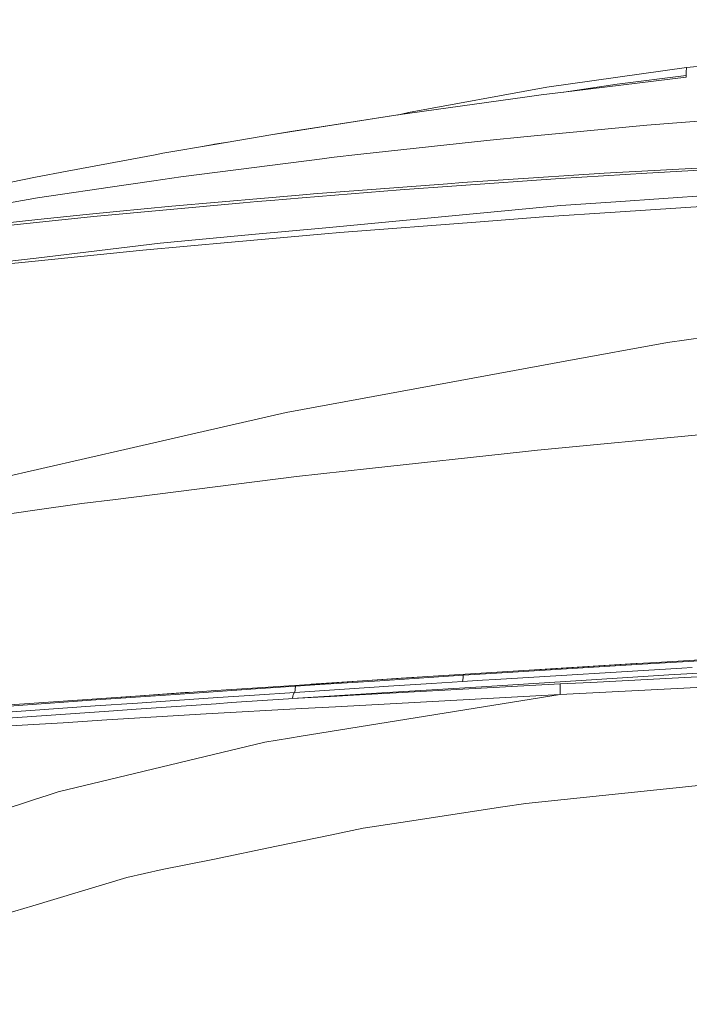
# Model space of a CAD drawing. Units: millimetres. Extents: x 635 to 10360, y -386 to 3656.
# Drawn here: x 1242 to 1604, y 1829 to 2362 of the extents above; entities that cross this region are included whole.
import ezdxf

# ---------------------------------------------------------------- set-up
doc = ezdxf.new("R2010")
doc.units = ezdxf.units.MM
doc.layers.add('1', color=7, linetype='Continuous', true_color=0xffffff)
doc.styles.add('blockfont', font='simplex.shx')
doc.dimstyles.get("Standard").update_dxf_attribs({"dimtxt": 0.18, "dimasz": 0.18, "dimexe": 0.18, "dimexo": 0.0625, "dimgap": 0.09, "dimtad": 0, "dimtih": 1, "dimtoh": 1, "dimdec": 4, "dimzin": 0, "dimdsep": 46, "dimtxsty": 'Standard', "dimcen": 0.09, "dimadec": 0, "dimazin": 0, "dimtfac": 1, "dimtdec": 4, "dimtofl": 0, "dimtmove": 0, "dimatfit": 3, "dimfxl": 1, "dimtolj": 1, "dimtzin": 0, "dimarcsym": 0})

# ---------------------------------------------------------------- blocks, each defined once
blk = doc.blocks.new('_U8')
at = {"layer": '1', "color": 18, "lineweight": 13}
for p, q in [((844.75006, 1254.050019), (844.75006, 3328.355861)), ((844.75006, 3326.355861), (2354.520863, 3326.355861)), ((4365, 3326.355861), (2855.229197, 3326.355861)), ((2381.020863, 3251.355861), (2356.020863, 3251.355861)), ((2356.020863, 3251.355861), (2356.020863, 3157.605861)), ((2612.68753, 3251.355861), (2587.68753, 3251.355861)), ((2612.68753, 3157.605861), (2612.68753, 3251.355861)), ((2356.020863, 3157.605861), (2381.020863, 3157.605861)), ((2587.68753, 3157.605861), (2612.68753, 3157.605861))]:
    blk.add_line(p, q, dxfattribs=at)
at = {"layer": '1', "color": 18, "lineweight": 70}
for points in [[(844.75006, 3326.355861), (894.750011, 3339.753321), (894.750109, 3312.958401)], [(4365, 3326.355861), (4315.000049, 3312.958401), (4314.999951, 3339.753321)]]:
    blk.add_solid(points, dxfattribs=at)
at = {"layer": '1', "color": 18, "linetype": 'Continuous', "lineweight": 13, "char_height": 50, "attachment_point": 7, "line_spacing_factor": 0.903614, "style": 'blockfont'}
for s, insert in [('\\W1.2899;138.6', (2358.670863, 3287.460028)), ('\\W1.1047;BBC', (2697.941697, 3287.460028)), ('\\W1.1591;3520', (2380.545863, 3165.585028))]:
    blk.add_mtext(s, dxfattribs=dict(at, insert=insert))

msp = doc.modelspace()

# ---------------------------------------------------------------- linework, layer by layer
at = {"layer": '1', "color": 18, "linetype": 'Continuous', "lineweight": 13}
for p, q in [((1779.419316, 2353.04186), (1602.273597, 2335.796091)), ((1602.273597, 2335.796091), (1526.881827, 2325.220558)), ((1602.127446, 2331.518146), (1602.181805, 2333.162281)), ((1602.181805, 2333.162281), (1602.196349, 2333.58595)), ((1602.269543, 2335.693094), (1602.196349, 2333.58595)), ((1602.269543, 2335.693094), (1602.273597, 2335.796091)), ((1602.101458, 2330.707761), (1541.816129, 2323.225709)), ((1602.127446, 2331.518146), (1564.830197, 2326.885196)), ((1602.101458, 2330.707761), (1602.127446, 2331.518146)), ((1526.881827, 2325.220558), (1451.969756, 2311.519596)), ((1541.816129, 2323.225709), (1523.810042, 2320.991012)), ((1536.076825, 2322.513417), (1564.830197, 2326.885196)), ((1446.289672, 2310.231897), (1514.865531, 2319.880935)), ((1514.865531, 2319.880935), (1523.810042, 2320.991012)), ((1451.969756, 2311.519596), (1445.848948, 2310.16357)), ((1447.636035, 2310.421338), (1451.969756, 2311.519596)), ((1451.969756, 2311.031119), (1451.969756, 2311.519596)), ((1377.493514, 2299.485179), (1446.289672, 2310.231897)), ((1446.289672, 2310.231897), (1405.802859, 2303.955051)), ((1580.898179, 2304.617855), (1628.338231, 2308.482381)), ((1377.493514, 2299.485179), (1389.430655, 2301.416608)), ((1389.430655, 2301.416608), (1405.802859, 2303.955051)), ((1541.039838, 2300.841304), (1516.258372, 2298.493358)), ((1580.898179, 2304.617855), (1541.039838, 2300.841304)), ((1355.546209, 2295.718931), (1347.0055, 2294.352981)), ((1377.493514, 2299.485179), (1347.152842, 2294.278595)), ((1494.365824, 2296.419117), (1426.273955, 2288.923475)), ((1494.365824, 2296.419117), (1516.258372, 2298.493358)), ((1347.152842, 2294.278595), (1319.187297, 2289.479705)), ((1338.33064, 2292.764704), (1346.406592, 2294.257137)), ((1347.0055, 2294.352981), (1346.406592, 2294.257137)), ((1314.974917, 2288.696024), (1267.382277, 2279.840919)), ((1319.187297, 2289.479705), (1314.974917, 2288.696024)), ((1328.892363, 2276.770565), (1406.706465, 2286.70952)), ((1406.706465, 2286.70952), (1410.104407, 2287.143442)), ((1426.273955, 2288.923475), (1410.104407, 2287.143442)), ((1267.382277, 2279.840919), (1250.218047, 2276.480886)), ((1557.752026, 2278.643104), (1574.818743, 2279.594633)), ((1574.818743, 2279.594633), (1611.808909, 2281.656715)), ((1580.889834, 2278.628799), (1622.389687, 2281.153175)), ((1250.218047, 2276.480886), (1219.081534, 2270.1709)), ((1314.212455, 2274.599048), (1300.527228, 2272.574636)), ((1328.892363, 2276.770565), (1314.212455, 2274.599048)), ((1534.025086, 2275.778505), (1478.013648, 2271.807643)), ((1481.185092, 2273.624631), (1503.09862, 2275.060865)), ((1503.09862, 2275.060865), (1557.752026, 2278.643104)), ((1534.025086, 2275.778505), (1580.889834, 2278.628799)), ((1251.245154, 2265.284273), (1298.074855, 2272.211763)), ((1298.074855, 2272.211763), (1300.527228, 2272.574636)), ((1447.409762, 2269.638034), (1394.475592, 2265.321943)), ((1400.56528, 2267.524454), (1473.099364, 2273.012611)), ((1447.409762, 2269.638034), (1478.013648, 2271.807643)), ((1473.099364, 2273.012611), (1481.185092, 2273.624631)), ((1251.245154, 2265.284273), (1204.857482, 2257.340881)), ((1323.993338, 2260.869953), (1374.072207, 2265.222045)), ((1377.617015, 2263.94746), (1370.083941, 2263.333293)), ((1374.072207, 2265.222045), (1396.966113, 2267.211649)), ((1394.475592, 2265.321943), (1377.617015, 2263.94746)), ((1400.56528, 2267.524454), (1396.966113, 2267.211649)), ((1564.18003, 2263.224575), (1644.37045, 2268.750402)), ((1281.571044, 2255.196544), (1362.557544, 2262.719604)), ((1323.993338, 2260.869953), (1294.113292, 2257.909748)), ((1362.557544, 2262.719604), (1370.083941, 2263.333293)), ((1407.343043, 2249.21796), (1534.464968, 2261.176797)), ((1534.464968, 2261.176797), (1564.18003, 2263.224575)), ((1627.110375, 2261.709186), (1563.791169, 2257.602426)), ((1194.473876, 2247.220251), (1251.599444, 2253.697845)), ((1203.820361, 2247.019264), (1279.946936, 2255.025837)), ((1251.599444, 2253.697845), (1277.738703, 2256.287548)), ((1277.738703, 2256.287548), (1294.113292, 2257.909748)), ((1281.571044, 2255.196544), (1279.946936, 2255.025837)), ((1490.783347, 2252.436849), (1525.055779, 2255.09021)), ((1563.791169, 2257.602426), (1525.055779, 2255.09021)), ((1369.158877, 2245.625707), (1407.343043, 2249.21796)), ((1414.912356, 2246.563169), (1490.783347, 2252.436849)), ((1317.649497, 2240.780088), (1369.158877, 2245.625707)), ((1356.21704, 2241.313669), (1406.687392, 2245.827648)), ((1414.912356, 2246.563169), (1406.687392, 2245.827648)), ((1308.288707, 2237.026903), (1250.053538, 2231.12795)), ((1250.558509, 2232.764932), (1317.649497, 2240.780088)), ((1308.288707, 2237.026903), (1356.21704, 2241.313669)), ((1101.027621, 2214.900705), (1250.558509, 2232.764932)), ((1250.053538, 2231.12795), (1223.721637, 2228.460762)), ((1612.697495, 2190.068218), (1592.100753, 2187.183115)), ((1536.722554, 2176.974985), (1592.100753, 2187.183115)), ((1536.722554, 2176.974985), (1473.160399, 2165.258619)), ((1473.160399, 2165.258619), (1385.82672, 2149.16012)), ((1385.82672, 2149.16012), (1334.655894, 2137.462589)), ((1300.872458, 2129.739973), (1334.655894, 2137.462589)), ((1521.679772, 2128.826591), (1612.738265, 2137.51361)), ((1300.872458, 2129.739973), (1225.618495, 2112.537148)), ((1430.834903, 2118.908408), (1513.657702, 2128.061267)), ((1513.657702, 2128.061267), (1521.679772, 2128.826591)), ((1293.476237, 2102.231982), (1391.33562, 2114.543441)), ((1391.33562, 2114.543441), (1430.834903, 2118.908408)), ((1275.294913, 2099.944594), (1248.581065, 2096.193316)), ((1293.476237, 2102.231982), (1275.294913, 2099.944594)), ((1179.509772, 2086.494687), (1248.581065, 2096.193316)), ((1582.911385, 2013.866189), (1701.090707, 2020.848277)), ((1793.284549, 2018.686536), (1599.243058, 2007.651809)), ((1447.941912, 2005.460027), (1572.09052, 2013.22675)), ((1575.741185, 2013.423207), (1521.023525, 2010.032004)), ((1572.09052, 2013.22675), (1575.086964, 2013.403895)), ((1575.086964, 2013.403895), (1582.911385, 2013.866189)), ((1582.379197, 2013.834745), (1575.741185, 2013.423207)), ((1578.347338, 2013.050797), (1643.617047, 2017.038825)), ((1499.500884, 2008.233311), (1481.570853, 2007.094624)), ((1599.850787, 2011.004212), (1499.126328, 2004.856112)), ((1578.347338, 2013.050797), (1499.500884, 2008.233311)), ((1605.450763, 2011.346104), (1599.850787, 2011.004212)), ((1398.601664, 2002.192023), (1447.941912, 2005.460027)), ((1457.600962, 2006.064296), (1399.33647, 2002.24066)), ((1436.435355, 2004.179242), (1404.090537, 2002.041343)), ((1481.570853, 2007.094624), (1436.435355, 2004.179242)), ((1438.202037, 2000.985148), (1464.353694, 2002.665999)), ((1481.201781, 2003.740075), (1464.353694, 2002.665999)), ((1481.58182, 2005.75042), (1481.201781, 2003.740075)), ((1481.201781, 2003.740075), (1491.946353, 2004.409077)), ((1481.58182, 2005.75042), (1481.570853, 2007.094624)), ((1550.95805, 2004.65894), (1491.475714, 2000.924828)), ((1499.126328, 2004.856112), (1491.946353, 2004.409077)), ((1534.0773, 2002.404692), (1550.620211, 2003.254178)), ((1614.876641, 2006.554129), (1550.620211, 2003.254178)), ((1550.95805, 2004.65894), (1592.711581, 2007.280352)), ((1599.243058, 2007.651809), (1592.711581, 2007.280352)), ((1233.899249, 1990.927341), (1333.036555, 1997.849467)), ((1333.618228, 1997.887993), (1294.667485, 1995.1704)), ((1369.204177, 1999.711039), (1325.99224, 1996.757272)), ((1333.036555, 1997.849467), (1347.717894, 1998.821857)), ((1347.717894, 1998.821857), (1398.601664, 2002.192023)), ((1390.442027, 1997.862222), (1368.770732, 1996.41979)), ((1390.864028, 2001.1673), (1369.204177, 1999.711039)), ((1437.610282, 1997.543099), (1389.086856, 1994.496944)), ((1389.886988, 1997.426393), (1389.745845, 1996.910336)), ((1389.923228, 1997.454646), (1389.886988, 1997.426393)), ((1390.156401, 1997.637751), (1389.923228, 1997.454646)), ((1390.232695, 1997.697714), (1390.156401, 1997.637751)), ((1390.442027, 1997.862222), (1390.232695, 1997.697714)), ((1390.442027, 1997.862222), (1390.864028, 2001.1673)), ((1436.038626, 2000.84615), (1390.442027, 1997.862222)), ((1404.090537, 2002.041343), (1390.864028, 2001.1673)), ((1398.601664, 2002.192023), (1399.33647, 2002.24066)), ((1534.0773, 2002.404692), (1422.313823, 1996.35947)), ((1436.038626, 2000.84615), (1438.202037, 2000.985148)), ((1491.475714, 2000.924828), (1437.610282, 1997.543099)), ((1534.076346, 1996.791127), (1534.0773, 2002.404692)), ((1534.076346, 1996.791127), (1614.944829, 2000.94867)), ((1282.94052, 1993.746522), (1230.932845, 1989.971044)), ((1282.459391, 1990.513566), (1305.369509, 1992.099049)), ((1325.99224, 1996.757272), (1282.94052, 1993.746522)), ((1325.534476, 1993.494394), (1305.369509, 1992.099049)), ((1325.534476, 1993.494394), (1348.875178, 1995.073679)), ((1348.053588, 1991.755846), (1356.073035, 1992.317441)), ((1348.875178, 1995.073679), (1368.770732, 1996.41979)), ((1356.073035, 1992.317441), (1387.036933, 1994.371178)), ((1389.086856, 1994.496944), (1387.036933, 1994.371178)), ((1389.086856, 1994.496944), (1413.248194, 1995.851281)), ((1389.223708, 1994.997385), (1389.086856, 1994.496944)), ((1389.350547, 1995.462301), (1389.223708, 1994.997385)), ((1389.360083, 1995.497587), (1389.350547, 1995.462301)), ((1389.497412, 1996.000293), (1389.360083, 1995.497587)), ((1389.615191, 1996.431115), (1389.497412, 1996.000293)), ((1389.634265, 1996.501329), (1389.615191, 1996.431115)), ((1389.745845, 1996.910336), (1389.634265, 1996.501329)), ((1393.952502, 1974.114063), (1534.076346, 1996.791127)), ((1534.076346, 1996.791127), (1412.564887, 1990.077498)), ((1422.313823, 1996.35947), (1413.248194, 1995.851281)), ((1289.897574, 1987.683657), (1218.154086, 1982.660177)), ((1282.459391, 1990.513566), (1218.953742, 1985.957983)), ((1289.897574, 1987.683657), (1304.761542, 1988.724473)), ((1348.053588, 1991.755846), (1304.761542, 1988.724473)), ((1342.514647, 1986.207249), (1394.230498, 1989.064577)), ((1412.564887, 1990.077498), (1394.230498, 1989.064577)), ((1193.600787, 1977.091673), (1265.199317, 1981.474402)), ((1265.199317, 1981.474402), (1288.87762, 1982.923868)), ((1342.514647, 1986.207249), (1288.87762, 1982.923868)), ((1262.514724, 1944.14294), (1374.342097, 1970.940354)), ((1374.342097, 1970.940354), (1387.622966, 1973.089698)), ((1393.952502, 1974.114063), (1387.622966, 1973.089698)), ((1515.508069, 1937.748196), (1629.814996, 1949.701193)), ((1262.514724, 1944.14294), (1256.54806, 1942.172768)), ((1190.064563, 1920.219186), (1250.333918, 1940.1207)), ((1250.333918, 1940.1207), (1256.54806, 1942.172768)), ((1447.919024, 1927.505615), (1503.081692, 1935.865047)), ((1503.081692, 1935.865047), (1515.508069, 1937.748196)), ((1409.531726, 1920.66181), (1427.395476, 1924.395564)), ((1447.919024, 1927.505615), (1427.395476, 1924.395564)), ((1409.531726, 1920.66181), (1380.662574, 1914.627912)), ((1380.662574, 1914.627912), (1346.144809, 1907.413247)), ((1346.144809, 1907.413247), (1318.771018, 1902.066233)), ((1299.654139, 1897.696379), (1318.771018, 1902.066233)), ((1299.654139, 1897.696379), (1248.728408, 1882.375005)), ((1234.169139, 1877.994659), (1248.728408, 1882.375005))]:
    msp.add_line(p, q, dxfattribs=at)

# ---------------------------------------------------------------- dimensions: what is measured, and where the dimension line sits
dim = msp.add_linear_dim(base=(844.75006, 3326.355861), p1=(4365, 3450), p2=(844.75006, 1254.050019), text='<>\\P[\\C18;\\H50.00;\\Fsimplex.shx;3520\\Fsimplex.shx;\\H50.00;\\C18; ]\\C18;\\H50.00;\\Fsimplex.shx;BBC\\Fsimplex.shx;\\H50.00;\\C18;', dimstyle='Standard', override={"dimtxt": 50, "dimasz": 50, "dimexe": 2, "dimexo": 0, "dimgap": 1.5, "dimtih": 1, "dimtoh": 1, "dimdec": 1, "dimlfac": 0.03937, "dimzin": 8, "dimdsep": 46, "dimlunit": 2, "dimtxsty": 'blockfont', "dimsah": 1, "dimse1": 0, "dimse2": 0, "dimsd1": 0, "dimsd2": 0, "dimclrd": 18, "dimclre": 18, "dimclrt": 18, "dimtol": 0, "dimtm": -0.1, "dimtfac": 1, "dimtdec": 2, "dimtofl": 1, "dimtmove": 0, "dimtzin": 8, "dimlwd": 13, "dimlwe": 13}, dxfattribs=at)
dim.commit()
dim.dimension.update_dxf_attribs({"geometry": '_U8', "text_midpoint": (2604.87503, 3326.355861), "dimtype": 160})

doc.saveas('drawing.dxf')
